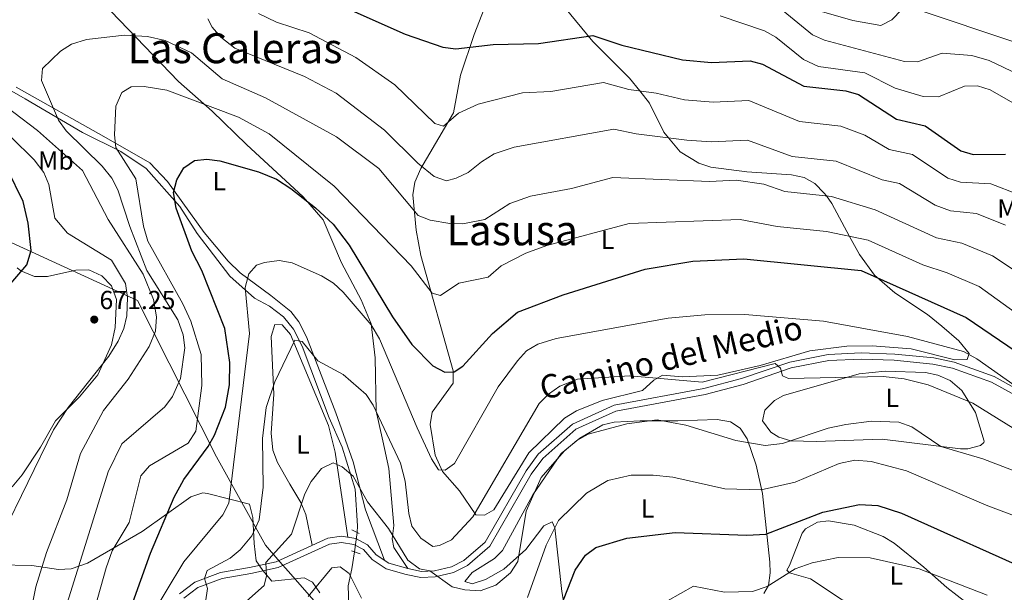
# Model space of a CAD drawing. Units: metres. Extents: x 614232 to 621133, y 4729377 to 4734120.
# Drawn here: x 620076 to 620454, y 4732298 to 4732517 of the extents above; entities that cross this region are included whole.
import ezdxf
from ezdxf.enums import TextEntityAlignment as Align

# ---------------------------------------------------------------- set-up
doc = ezdxf.new("R2010")
doc.units = ezdxf.units.M
doc.header["$MEASUREMENT"] = 0
for name, pattern in [('DGN Style 2', [86.1252, 51.67512, -34.45008000000001]), ('DGN Style 3', [120.57528000000002, 86.1252, -34.45008000000001]), ('DGN Style 5', [60.28764000000001, 25.83756, -34.45008000000001])]:
    doc.linetypes.add(name, pattern=pattern)
for name, color, linetype, lineweight in [('Nivel 1', 7, 'Continuous', 0), ('Nivel 11', 7, 'Continuous', 0), ('Nivel 21', 7, 'Continuous', 0), ('Nivel 22', 7, 'Continuous', 0), ('Nivel 35', 7, 'Continuous', 0), ('Nivel 36', 7, 'Continuous', 0), ('Nivel 37', 7, 'Continuous', 0), ('Nivel 4', 7, 'Continuous', 0), ('Nivel 41', 7, 'Continuous', 0), ('Nivel 44', 7, 'Continuous', 0), ('Nivel 45', 7, 'Continuous', 0), ('Nivel 5', 7, 'Continuous', 0), ('Nivel 57', 7, 'Continuous', 0), ('Nivel 7', 7, 'Continuous', 0)]:
    doc.layers.add(name, color=color, linetype=linetype, lineweight=lineweight)
doc.styles.add('Style-Arial', font='txt')
doc.styles.add('Style-Arial Narrow', font='txt')
doc.styles.add('Style-Helvetica-Narrow-Oblique', font='txt')
doc.styles.add('Style-Times New Roman', font='txt')

# ---------------------------------------------------------------- blocks, each defined once
blk = doc.blocks.new('5PATER')
at = {"layer": 'Nivel 7', "linetype": 'Continuous', "lineweight": 0}
h = blk.add_hatch(color=51, dxfattribs=at)
edge = h.paths.add_edge_path()
edge.add_ellipse((-0.001672912389039993, -0.005154754966497421), major_axis=(-1.095731442372465, -1.110710699892244), ratio=0.9994222409660318, start_angle=0, end_angle=360)

msp = doc.modelspace()

# ---------------------------------------------------------------- linework, layer by layer
at = {"layer": 'Nivel 1', "color": 7, "linetype": 'Continuous', "lineweight": 0}
msp.add_polyline3d([(620816.4899999984, 4731801.380000001, 543.67), (620772.5399999991, 4731844.290000001, 549.42), (620764.5, 4731849.66, 550.11), (620632.8299999982, 4731937.57, 562.98), (620574.9699999988, 4731972.050000001, 570.62), (620535.0599999987, 4731993.310000001, 573.54), (620534.1400000006, 4731993.800000001, 573.61), (620531.1700000018, 4731995.380000001, 573.84), (620498.0399999991, 4732013.029999999, 576.47), (620458.8900000006, 4732044.83, 579.72), (620408.3000000007, 4732085.92, 584.34), (620384.6700000018, 4732104.92, 586.87), (620316.5599999987, 4732154.529999999, 594.82), (620293.0100000016, 4732171.67, 599.4), (620262.5599999987, 4732209.710000001, 604.24), (620262.1400000006, 4732210.24, 604.32), (620198.3000000007, 4732284.15, 624.1800000000001), (620179.4600000009, 4732305.689999999, 633.5600000000001), (620176.2699999996, 4732309.34, 634.66), (620170.75, 4732315.65, 637.07), (620151.9100000001, 4732349.619999999, 647.99), (620121.6499999985, 4732409.550000001, 668.07), (620073.1900000013, 4732431.74, 676.54)], dxfattribs=at)
at = {"layer": 'Nivel 11', "color": 142, "linetype": 'DGN Style 3', "lineweight": 13}
for points in [[(620068.1600000001, 4732492.74, 662.19), (620078.5300000012, 4732486.85, 659.82), (620100.6000000015, 4732474.02, 656.54), (620115.2100000009, 4732466.689999999, 653.09), (620124.9699999988, 4732460.17, 651.08), (620137.8900000006, 4732445.57, 648.17), (620144.5300000012, 4732435.27, 647.44), (620157.0799999982, 4732418.890000001, 645.62), (620166.5, 4732410.43, 642.89), (620172.2399999984, 4732407.33, 641.07), (620177.6000000015, 4732403.23, 640.16), (620181.4899999984, 4732398.51, 638.89), (620184.8099999987, 4732392.07, 638.16), (620195.129999999, 4732364.529999999, 635.79), (620200.1400000006, 4732353.300000001, 633.97), (620205.0500000007, 4732337.23, 632.34), (620205.9899999984, 4732323.15, 631.79), (620205.8200000003, 4732320.52, 631.79)], [(620202.9499999993, 4732286.82, 623.42), (620202.379999999, 4732300.08, 627.0600000000001), (620203.7800000012, 4732306.68, 627.97), (620204.8599999994, 4732313.16, 630.64)]]:
    msp.add_polyline3d(points, dxfattribs=at)
at = {"layer": 'Nivel 21', "color": 1, "linetype": 'DGN Style 2', "lineweight": 0, "extrusion": (-0.05044220101932482, 0.02566670299216528, 0.9983971177411513), "elevation": 90809.26627613606, "flags": 128}
msp.add_lwpolyline([(-4498971.675227843, -1590763.340404686), (-4498971.675227843, -1590760.160011627)], dxfattribs=at)
at = {"layer": 'Nivel 21', "color": 1, "linetype": 'DGN Style 2', "lineweight": 0, "extrusion": (-0.04866543144932078, 0.01681169450067445, 0.9986736417418192), "elevation": 50005.79012287778, "flags": 128}
msp.add_lwpolyline([(-4675445.489182841, -957681.2709070481), (-4675445.489182841, -957677.7749093361)], dxfattribs=at)
at = {"layer": 'Nivel 21', "color": 7, "linetype": 'Continuous', "lineweight": 0}
msp.add_polyline3d([(620466.870000001, 4732371.09, 644.11), (620450.0899999999, 4732380.35, 643.5600000000001), (620434.7600000016, 4732385.91, 642.99), (620426.8999999985, 4732387.51, 642.65), (620411.9699999988, 4732388.960000001, 642.52), (620399.0599999987, 4732389.460000001, 642.2), (620386.4200000018, 4732388.859999999, 641.69), (620371.6999999993, 4732385.939999999, 640.87), (620353.2100000009, 4732379.640000001, 639.5600000000001), (620338.75, 4732375.76, 638.58), (620304.3500000015, 4732369.34, 636.28), (620288.3999999985, 4732362.140000001, 636.28), (620275.25, 4732350.59, 636.28), (620270.6099999994, 4732344.23, 636.28), (620254.9100000001, 4732316.85, 636.64), (620246.7899999991, 4732309.859999999, 636.29), (620241.9899999984, 4732307.43, 635.99), (620235.4699999988, 4732305.85, 634.82), (620230.4899999984, 4732305.65, 634.32), (620225.2699999996, 4732306.689999999, 633.6800000000001), (620217.9499999993, 4732308.85, 632.82), (620213.120000001, 4732312, 632.64), (620209.7800000012, 4732315.869999999, 632.09), (620205.3599999994, 4732318.199999999, 632.23), (620199.879999999, 4732319.140000001, 632.79), (620194.5700000003, 4732318.34, 633.17), (620174.7899999991, 4732309.359999999, 634.58), (620164.620000001, 4732307.109999999, 636.33), (620153.4699999988, 4732305.27, 639.19), (620143.5799999982, 4732301.560000001, 640.76), (620137.6900000013, 4732297.029999999, 641.92)], dxfattribs=at)
at = {"layer": 'Nivel 21', "color": 7, "linetype": 'DGN Style 3', "lineweight": 0}
for points in [[(620465.8099999987, 4732368.970000001, 644.11), (620449.1099999994, 4732378.189999999, 643.5600000000001), (620434.120000001, 4732383.619999999, 642.99), (620426.5500000007, 4732385.17, 642.65), (620411.8099999987, 4732386.6, 642.52), (620399.0700000003, 4732387.09, 642.2), (620386.6999999993, 4732386.51, 641.69), (620372.3200000003, 4732383.65, 640.87), (620353.8999999985, 4732377.369999999, 639.5600000000001), (620339.2800000012, 4732373.449999999, 638.58), (620305.0700000003, 4732367.060000001, 636.28), (620289.6999999993, 4732360.130000001, 636.28), (620277.0100000016, 4732348.98, 636.28), (620272.6000000015, 4732342.939999999, 636.28), (620256.7699999996, 4732315.32, 636.64)], [(620256.7699999996, 4732315.32, 636.64), (620248.120000001, 4732307.880000001, 636.29), (620242.8099999987, 4732305.189999999, 635.99), (620235.8000000007, 4732303.5, 634.82), (620230.3099999987, 4732303.27, 634.32), (620224.6999999993, 4732304.390000001, 633.6800000000001), (620216.9499999993, 4732306.68, 632.82), (620211.5500000007, 4732310.199999999, 632.64), (620208.2800000012, 4732313.99, 632.09), (620204.5899999999, 4732315.93, 632.23), (620199.8599999994, 4732316.74, 632.79), (620195.25, 4732316.050000001, 633.17), (620175.5399999991, 4732307.1, 634.58), (620165.0700000003, 4732304.779999999, 636.33), (620154.0899999999, 4732302.970000001, 639.19), (620144.75, 4732299.470000001, 640.76), (620139.379999999, 4732295.34, 641.92)]]:
    msp.add_polyline3d(points, dxfattribs=at)
at = {"layer": 'Nivel 22', "color": 142, "linetype": 'DGN Style 5', "lineweight": 0, "extrusion": (-0.01980321328274021, -0.1518246351676749, 0.988209043117842), "elevation": -730140.5639868071, "flags": 128}
msp.add_lwpolyline([(2921.871328130364, 4716608.885822792), (2921.871328130364, 4716601.374917388)], dxfattribs=at)
at = {"layer": 'Nivel 35', "color": 92, "linetype": 'DGN Style 3', "lineweight": 0}
msp.add_polyline3d([(620052.1000000015, 4732308.42, 673.46), (620081.0899999999, 4732307.939999999, 665.6), (620091.3900000006, 4732306.33, 663.12), (620096.1600000001, 4732306.630000001, 661.7), (620102.4400000013, 4732308.800000001, 659.57), (620123.4499999993, 4732320.99, 651.65), (620142.0399999991, 4732334.26, 648.03), (620146.629999999, 4732335.720000001, 647.6800000000001), (620148.4499999993, 4732335.51, 647.65), (620164.5700000003, 4732331.380000001, 642.37), (620165.8000000007, 4732326.34, 640.91), (620166.3900000006, 4732316.279999999, 639.5), (620167.0899999999, 4732309.699999999, 636.91), (620169.6600000001, 4732306.01, 635.27), (620173.1000000015, 4732301.949999999, 634.54), (620185.5100000016, 4732303.140000001, 631.91), (620188.8000000007, 4732301.470000001, 630.54), (620191.5, 4732297.4, 630.54)], dxfattribs=at)
at = {"layer": 'Nivel 36', "color": 92, "linetype": 'Continuous', "lineweight": 0}
for points in [[(620075.5500000007, 4732537.9, 667.4300000000001), (620078.9800000004, 4732538.9, 667.71), (620083.7899999991, 4732538.529999999, 667.53), (620098.9200000018, 4732531.710000001, 665.21), (620105.0799999982, 4732527.32, 663.88), (620137.3200000003, 4732493.59, 654.4), (620150.2699999996, 4732482.130000001, 653.15), (620163.4499999993, 4732469.310000001, 650.0500000000001), (620185.2100000009, 4732449.34, 648.17), (620192.870000001, 4732440.529999999, 647.5), (620199.8999999985, 4732423.960000001, 645.6800000000001), (620207.3999999985, 4732409.790000001, 644.0500000000001), (620211.2399999984, 4732400.57, 642.96), (620212.7100000009, 4732387.57, 641.29), (620213.1999999993, 4732367.08, 638.04), (620215.6600000001, 4732355.77, 636.58), (620217.9899999984, 4732345.060000001, 636.22), (620219.8900000006, 4732323.300000001, 634.04), (620219.2699999996, 4732318.130000001, 633.32), (620219.8599999994, 4732314.77, 633.13), (620225.2699999996, 4732306.689999999, 633.6800000000001)], [(620310.3200000003, 4732494.76, 669.04), (620314.1999999993, 4732489.92, 670), (620317.9699999988, 4732485.210000001, 669.6800000000001), (620323.4499999993, 4732474.050000001, 665.57), (620325.2699999996, 4732471.869999999, 665), (620329.7399999984, 4732466.529999999, 664.25), (620336.8099999987, 4732462.199999999, 663.66), (620341.5100000016, 4732460.630000001, 663.42), (620355.2699999996, 4732458.890000001, 662.92), (620372.4100000001, 4732457.720000001, 662.01), (620377.2800000012, 4732456.710000001, 661.5600000000001), (620381.3299999982, 4732454.4, 661.01), (620384.9699999988, 4732450.74, 660.23), (620385.75, 4732449.66, 660), (620387.8299999982, 4732446.76, 659.32), (620394.6700000018, 4732434.119999999, 655), (620398.4200000018, 4732427.18, 651.51), (620404.25, 4732419.300000001, 649.48), (620412.0300000012, 4732412.529999999, 647.67), (620424.4699999988, 4732404.220000001, 646.66), (620430.0799999982, 4732399.710000001, 645.66), (620436.4800000004, 4732394.050000001, 644.41), (620440.5199999996, 4732389.24, 643.86), (620439.7899999991, 4732386.859999999, 643.6800000000001), (620435.0399999991, 4732386.720000001, 644.0500000000001), (620418.3099999987, 4732391.029999999, 644.0500000000001), (620403.3399999999, 4732392.199999999, 643.7), (620393.629999999, 4732392.02, 643.23), (620379.4699999988, 4732390.220000001, 642.41), (620360.3200000003, 4732384.6, 641.17), (620344.0799999982, 4732380.93, 640.59), (620330.5599999987, 4732380.290000001, 640.22), (620322.9600000009, 4732380.85, 640.04), (620319.6400000006, 4732379.040000001, 639.86), (620315.2399999984, 4732375.07, 639.3100000000001), (620299.75, 4732371.210000001, 638.4), (620289.9200000018, 4732367.26, 638.23), (620285.370000001, 4732364.369999999, 638.2), (620271.629999999, 4732351.060000001, 638.59), (620258.2300000004, 4732329.199999999, 639.6800000000001), (620254.6999999993, 4732327.18, 639.86), (620251.4200000018, 4732327.32, 640.22), (620245.0899999999, 4732336.57, 643.14), (620238.5899999999, 4732343.91, 645.04), (620235.8200000003, 4732350.220000001, 645.9300000000001), (620233.8299999982, 4732361.960000001, 646.96), (620234.5599999987, 4732366.710000001, 647.32), (620242.6400000006, 4732377.82, 649.51), (620242.6999999993, 4732382.59, 650.66), (620230.2699999996, 4732426.76, 658.24), (620228.4600000009, 4732436.49, 659.85), (620227.2300000004, 4732450.029999999, 662.3100000000001), (620228.0199999996, 4732454.91, 663.36), (620230.3099999987, 4732460.189999999, 664.62), (620242.8599999994, 4732481.560000001, 669.89), (620245.5199999996, 4732495.99, 673.01), (620250.6600000001, 4732511.57, 675.71), (620259.5700000003, 4732534.310000001, 682.17)], [(620276.9699999988, 4732532.43, 680.45), (620296.2300000004, 4732508.810000001, 672.99), (620310.3200000003, 4732494.76, 669.04)], [(620216.3299999982, 4732309.91, 632.76), (620209.0399999991, 4732329.220000001, 634.22), (620204.3099999987, 4732347.609999999, 635.86), (620197.6900000013, 4732366.439999999, 637.25), (620186.3999999985, 4732395.540000001, 640.98), (620183.5599999987, 4732401.41, 641.6800000000001), (620180.4200000018, 4732405.33, 641.94), (620172.6999999993, 4732411.449999999, 642.23), (620160.9499999993, 4732420.189999999, 645.49), (620156.3500000015, 4732424.68, 646.16), (620147.2300000004, 4732435.67, 647.5), (620133.1900000013, 4732455.23, 650.14), (620126.3399999999, 4732462.390000001, 651.78), (620108.7600000016, 4732472.449999999, 656.42), (620075.0899999999, 4732491.41, 662.3000000000001)], [(620075.5500000007, 4732422.029999999, 674.99), (620076.8500000015, 4732420.890000001, 674.08), (620082.2100000009, 4732418.800000001, 673.17), (620087.1900000013, 4732418.710000001, 672.8000000000001), (620098.0300000012, 4732421.17, 672.08), (620103.0399999991, 4732421.26, 671.9), (620108.0300000012, 4732419.050000001, 671.89), (620111.7300000004, 4732415.210000001, 671.71), (620113.5799999982, 4732409.970000001, 671.53), (620113.1099999994, 4732399.15, 671.38), (620111.6400000006, 4732392.59, 670.98), (620106.4100000001, 4732381.09, 670.62), (620099.4200000018, 4732372.550000001, 670.62), (620090.1499999985, 4732363.33, 670.62), (620084.4100000001, 4732353.290000001, 670.8000000000001), (620077.3599999994, 4732342.73, 671.89), (620073.5899999999, 4732338.050000001, 672.44)], [(620202.2600000016, 4732318.73, 631.49), (620197.4899999984, 4732351.43, 634.9), (620194.870000001, 4732361.550000001, 635.97), (620180.3599999994, 4732396.49, 640.22), (620177.1700000018, 4732400.189999999, 641.13), (620174.2800000012, 4732400.369999999, 641.6800000000001), (620172.8399999999, 4732395.67, 641.6800000000001), (620173.8500000015, 4732373.609999999, 640.41), (620172.8399999999, 4732358.640000001, 639.77), (620173.5899999999, 4732352.18, 639.12), (620175.370000001, 4732347.42, 638.22), (620180.0599999987, 4732339.140000001, 635.86), (620184.3099999987, 4732332.07, 634.76), (620186.1900000013, 4732327.49, 634.0500000000001), (620188.6700000018, 4732315.66, 632.58)], [(620362.1600000001, 4732367.529999999, 636.97), (620365.8200000003, 4732371.17, 637.27), (620369.3200000003, 4732373.050000001, 637.51), (620398.3299999982, 4732381.43, 639.88), (620408.2800000012, 4732382.49, 640.6), (620423.8000000007, 4732381.890000001, 641.23), (620428.5500000007, 4732380.859999999, 640.97), (620433.1600000001, 4732378.91, 640.4), (620437.75, 4732375.02, 639.52), (620442.9100000001, 4732366.630000001, 637.88), (620446.25, 4732355.540000001, 636.64), (620446.1499999985, 4732355.07, 636.6), (620444.8099999987, 4732353.98, 636.42), (620439.9499999993, 4732352.630000001, 635.67), (620437.1999999993, 4732352.619999999, 635.33), (620407.1000000015, 4732356.41, 632.96), (620381.7899999991, 4732355.449999999, 635.33), (620372.1900000013, 4732355.68, 635.33), (620367.5, 4732357.07, 635.36), (620364.4699999988, 4732359.01, 635.51), (620361.2899999991, 4732363.390000001, 636.42), (620362.1600000001, 4732367.529999999, 636.97)], [(620249.8900000006, 4732305.210000001, 635.51), (620258.5, 4732310.609999999, 635.12), (620261.6000000015, 4732313.689999999, 634.97), (620273.1799999997, 4732335.01, 634.61), (620284.0399999991, 4732350.880000001, 634.02), (620291.2300000004, 4732356.779999999, 634.0600000000001), (620300.0700000003, 4732361.84, 634.1800000000001), (620304.379999999, 4732362.84, 634.24), (620314.379999999, 4732363.41, 634.33), (620328.7899999991, 4732363.4, 634.59), (620343.8500000015, 4732363.92, 636.24), (620348.9400000013, 4732363.040000001, 636.0600000000001), (620352.75, 4732360.51, 635.88), (620355.4100000001, 4732356.449999999, 634.6800000000001), (620358.879999999, 4732346.390000001, 632.38), (620361.3200000003, 4732335.52, 628.9), (620364.0500000007, 4732309.140000001, 621.21), (620364.2600000016, 4732305.08, 620.59), (620363.5700000003, 4732300.279999999, 620.24), (620361.7399999984, 4732297.119999999, 620.04)], [(620371.6000000015, 4732307.880000001, 620.95), (620376.4200000018, 4732320.25, 622.52), (620377.8099999987, 4732321.92, 622.77), (620382.3900000006, 4732324.550000001, 623.0500000000001), (620386.620000001, 4732325.01, 622.95), (620396.4200000018, 4732323.310000001, 622.21), (620407.5199999996, 4732318.98, 620.87), (620411.7899999991, 4732316.49, 620.3100000000001), (620423.0700000003, 4732307.290000001, 619.86), (620431.9400000013, 4732299.439999999, 618.4), (620439.8500000015, 4732293.369999999, 617.91), (620453.5, 4732287.470000001, 618.04), (620453.1799999997, 4732285.220000001, 617.86), (620448.1700000018, 4732281.369999999, 616.77), (620443.5300000012, 4732279.25, 616.33), (620439.4699999988, 4732278.35, 616.22), (620429.4899999984, 4732279.01, 616.38), (620418.0100000016, 4732281.17, 616.5), (620403.5700000003, 4732286.890000001, 617.07), (620379.6999999993, 4732302.810000001, 619.13), (620371.6499999985, 4732305.15, 620.59), (620370.6499999985, 4732306.140000001, 620.59), (620371.6000000015, 4732307.880000001, 620.95)], [(620288.3900000006, 4732273.550000001, 619.72), (620284.3200000003, 4732297.99, 626.09), (620281.6400000006, 4732322.35, 630.6), (620280.6499999985, 4732324.67, 631.87), (620277.4499999993, 4732323.1, 633.15), (620270.5700000003, 4732314.07, 634.42), (620262.0500000007, 4732306.52, 635.69), (620255.0799999982, 4732302.5, 635.51), (620249.9200000018, 4732300.92, 635.15), (620247.0799999982, 4732301.77, 635.15), (620249.8900000006, 4732305.210000001, 635.51)]]:
    msp.add_polyline3d(points, dxfattribs=at)
at = {"layer": 'Nivel 4', "color": 30, "linetype": 'Continuous', "lineweight": 30, "flags": 128}
for points, elevation in [([(620202.7100000009, 4732521.23), (620224.3200000003, 4732511.65), (620238.6799999997, 4732506.689999999), (620243.6600000001, 4732506.07), (620257.9600000009, 4732507.74), (620275.4100000001, 4732508.140000001), (620296.2399999984, 4732511.130000001), (620307.2800000012, 4732507.5), (620330.620000001, 4732501.9), (620341.7199999988, 4732500.779999999), (620356.4899999984, 4732501.49), (620361.3000000007, 4732500.130000001), (620377.1000000015, 4732491.76), (620393.1900000013, 4732489.890000001), (620398.0100000016, 4732488.52), (620412.5899999999, 4732479.140000001), (620423.6900000013, 4732476.59), (620437.2699999996, 4732466.92), (620442.0899999999, 4732465.51), (620454.4299999997, 4732465.689999999)], 675), ([(620114.8299999982, 4732279.77), (620126.6000000015, 4732312.59), (620135.7100000009, 4732334.15), (620139.3500000015, 4732340.91), (620148.7899999991, 4732353.550000001), (620151.1999999993, 4732357.93), (620155.370000001, 4732368.59), (620156.9299999997, 4732377.17), (620157.1000000015, 4732385.75), (620155.0799999982, 4732398.800000001), (620146.2699999996, 4732421.01), (620142.4699999988, 4732428.449999999), (620136.5100000016, 4732444.970000001), (620135.4600000009, 4732451.01), (620136.6900000013, 4732455.83), (620139.3999999985, 4732460.470000001), (620143.5199999996, 4732463.290000001), (620148.1999999993, 4732463.77), (620153.2100000009, 4732463.109999999), (620168.0199999996, 4732458.92), (620174.879999999, 4732456.01), (620180.370000001, 4732452.48), (620189.9499999993, 4732445.109999999), (620196.7100000009, 4732438.790000001), (620202.7699999996, 4732430.710000001), (620219.3500000015, 4732403.310000001), (620226.8200000003, 4732392.640000001), (620234.8200000003, 4732384.449999999), (620239.4200000018, 4732382.07), (620243.0500000007, 4732382.17), (620246.3200000003, 4732384.41), (620257.8099999987, 4732396.83), (620267.2800000012, 4732405.119999999), (620284.8500000015, 4732411.75), (620316.2899999991, 4732421.529999999), (620334.6099999994, 4732424.630000001), (620354.1600000001, 4732425.49), (620399.0899999999, 4732420.99), (620439.3500000015, 4732403.08), (620471.2899999991, 4732381.26)], 650), ([(620064.4499999993, 4732406.1), (620079.1499999985, 4732423.26), (620080.8900000006, 4732428.77), (620079.7699999996, 4732439.16), (620077.8399999999, 4732447.49), (620071.8000000007, 4732459.810000001)], 675), ([(620285.0100000016, 4732294.74), (620289.4800000004, 4732306.050000001), (620293.3599999994, 4732311.859999999), (620297.379999999, 4732314.859999999), (620309.2300000004, 4732318.359999999), (620327.7899999991, 4732320.540000001), (620355.2899999991, 4732319.52), (620362.4899999984, 4732319.960000001), (620384.370000001, 4732328.32), (620398.4600000009, 4732331.25), (620405.4699999988, 4732330.85), (620414.5300000012, 4732327.960000001), (620468.0500000007, 4732303.880000001)], 624.9999999999999)]:
    msp.add_lwpolyline(points, dxfattribs=dict(at, elevation=elevation))
at = {"layer": 'Nivel 5', "color": 30, "linetype": 'Continuous', "lineweight": 0, "flags": 128}
for points, elevation in [([(620419.4699999988, 4732521.57), (620459.5300000012, 4732508.050000001), (620472.6099999994, 4732502.73), (620487.7100000009, 4732494.609999999), (620497.7899999991, 4732488.01), (620512.2199999988, 4732474.24), (620526.2100000009, 4732464), (620539.0899999999, 4732455.779999999), (620554.1000000015, 4732444.109999999), (620558.9100000001, 4732441.83), (620562.6000000015, 4732442.75), (620564.8500000015, 4732445.380000001), (620566.1700000018, 4732450.109999999), (620564.6799999997, 4732460.6), (620550.6499999985, 4732488.439999999), (620549.8200000003, 4732493.380000001), (620550.0199999996, 4732499.67), (620551.6900000013, 4732505.82), (620550.2100000009, 4732506.779999999), (620548.0300000012, 4732511.290000001), (620548.1799999997, 4732515.859999999), (620542.9899999984, 4732539.060000001)], 690), ([(620381.1499999985, 4732521.09), (620395.8399999999, 4732516.890000001), (620406.6799999997, 4732515), (620410.8000000007, 4732517.140000001), (620414.6499999985, 4732521.210000001)], 690), ([(620148.5500000007, 4732517.57), (620150.3099999987, 4732514.310000001), (620153.5399999991, 4732510.51), (620159.0100000016, 4732506.290000001), (620185.6499999985, 4732495.460000001), (620197.7699999996, 4732489.119999999), (620216.3900000006, 4732474.82), (620229.0700000003, 4732462.16), (620235.3299999982, 4732457.15), (620240.0700000003, 4732455.439999999), (620243.8299999982, 4732456.42), (620248.379999999, 4732458.57), (620253.5500000007, 4732462.710000001), (620258.3599999994, 4732465.779999999), (620266.0799999982, 4732468.35), (620304.2600000016, 4732475.290000001), (620312.8500000015, 4732473.449999999), (620332.2100000009, 4732470.99), (620341.620000001, 4732470.439999999), (620355.5500000007, 4732471.09), (620372.6499999985, 4732464.779999999), (620389.5199999996, 4732462.93), (620407.1900000013, 4732455.880000001), (620413.8500000015, 4732454.35), (620427.4800000004, 4732446.109999999), (620433.3399999999, 4732443.939999999), (620443.2600000016, 4732442.93), (620454.4200000018, 4732438.439999999)], 665), ([(620168, 4732519.619999999), (620174.9400000013, 4732516.25), (620187.5, 4732512.26), (620205.3099999987, 4732502.710000001), (620220.25, 4732492.25), (620235.6799999997, 4732477.4), (620238.9699999988, 4732476.380000001), (620244.7100000009, 4732481.390000001), (620252.2699999996, 4732484.82), (620269.2399999984, 4732489.23), (620280.1600000001, 4732489.75), (620300.25, 4732493.210000001), (620310.0599999987, 4732490.470000001), (620320.5199999996, 4732489.060000001), (620331.4200000018, 4732486.449999999), (620342.2899999991, 4732485.640000001), (620356.0199999996, 4732486.290000001), (620375.4899999984, 4732478.210000001), (620391.3599999994, 4732476.41), (620400.5599999987, 4732472.960000001), (620409.8900000006, 4732467.51), (620418.7699999996, 4732465.470000001), (620432.379999999, 4732456.52), (620437.1400000006, 4732454.98), (620448.8399999999, 4732454.310000001), (620459.4400000013, 4732450.23)], 670), ([(620344.9899999984, 4732518.779999999), (620362.0599999987, 4732513.01), (620366.370000001, 4732510.49), (620376.9400000013, 4732501.98), (620382.75, 4732499.290000001), (620400.4400000013, 4732496.84), (620412.0700000003, 4732490.949999999), (620422.870000001, 4732487.790000001), (620428.6900000013, 4732487.68), (620438.7100000009, 4732491.689999999), (620443.7100000009, 4732491.85), (620448.5799999982, 4732490.35), (620472.2100000009, 4732476.75)], 680), ([(620369.1499999985, 4732520.58), (620380.5, 4732511.4), (620385.0799999982, 4732509.41), (620415.7199999988, 4732501.189999999), (620420.7199999988, 4732501.1), (620430.0899999999, 4732504.42), (620441.4800000004, 4732503.439999999), (620448.1600000001, 4732501.529999999), (620470.6099999994, 4732490.890000001)], 685), ([(620482.4899999984, 4732404.640000001), (620449.3999999985, 4732426.65), (620437.6700000018, 4732431.550000001), (620428.0199999996, 4732433.58), (620404.4899999984, 4732444.25), (620387.6799999997, 4732449.460000001), (620369.8000000007, 4732451.35), (620361.7600000016, 4732454.109999999), (620351.1799999997, 4732455.699999999), (620340.9499999993, 4732455.24), (620303.8900000006, 4732456.74), (620288.0799999982, 4732452.48), (620272.3399999999, 4732449.49), (620264.4499999993, 4732446.74), (620254.8299999982, 4732440.6), (620246.3299999982, 4732439), (620241.3299999982, 4732439.119999999), (620233.8999999985, 4732440.41), (620229.2300000004, 4732442.199999999), (620214.1099999994, 4732460.109999999), (620197.9600000009, 4732472.369999999), (620170.6999999993, 4732487.26), (620154.0500000007, 4732494.609999999), (620142.3599999994, 4732504.540000001), (620132.1900000013, 4732509.210000001), (620125.4899999984, 4732510.76), (620116.6400000006, 4732511.34), (620102.0500000007, 4732509.630000001), (620096.2800000012, 4732507.83), (620092.0700000003, 4732505.140000001), (620085.1799999997, 4732498.49), (620084.7800000012, 4732493.869999999), (620091.3099999987, 4732478.67), (620094.2300000004, 4732474.619999999), (620108.1400000006, 4732461.119999999), (620111.8500000015, 4732456.460000001), (620114.1499999985, 4732452.029999999), (620118.6499999985, 4732437.91), (620125.25, 4732421.01), (620137.0500000007, 4732402.09), (620139.1900000013, 4732396.33), (620139.75, 4732391.369999999), (620138.0700000003, 4732379.67), (620135.1000000015, 4732372.76), (620132.1600000001, 4732368.73), (620115.6499999985, 4732354.550000001), (620110.3399999999, 4732343.790000001), (620093.5799999982, 4732289.77)], 660), ([(620478.0100000016, 4732390.560000001), (620444.379999999, 4732414.869999999), (620432.0899999999, 4732420.18), (620422.6900000013, 4732423.220000001), (620401.7899999991, 4732432.619999999), (620385.8399999999, 4732435.98), (620366.9499999993, 4732437.92), (620352.6700000018, 4732440.59), (620310.0899999999, 4732439.130000001), (620278.5899999999, 4732430.619999999), (620270.5500000007, 4732427.689999999), (620261.0599999987, 4732422.859999999), (620256.1099999994, 4732418.49), (620244.8299999982, 4732416.199999999), (620237.8200000003, 4732411.460000001), (620234.629999999, 4732412.390000001), (620226.5399999991, 4732422.859999999), (620196.9899999984, 4732453.33), (620172.0799999982, 4732473.48), (620160.379999999, 4732479.869999999), (620132.9299999997, 4732490.210000001), (620124.2100000009, 4732491.67), (620119.1999999993, 4732491.49), (620115.6700000018, 4732489.359999999), (620113.3500000015, 4732484.07), (620112.7699999996, 4732473.109999999), (620113.2899999991, 4732468.220000001), (620120.9899999984, 4732456.15), (620123.9499999993, 4732438.01), (620125.6600000001, 4732432.310000001), (620139.0799999982, 4732408.27), (620142.0700000003, 4732401.609999999), (620145.9899999984, 4732388.77), (620146.370000001, 4732376.91), (620143.9600000009, 4732359.470000001), (620141.1099999994, 4732354.85), (620126.2100000009, 4732346.109999999), (620122.8900000006, 4732342.33), (620118.3900000006, 4732324.390000001), (620111.9800000004, 4732313.529999999), (620109.6900000013, 4732307.01), (620103.2899999991, 4732284.189999999)], 655), ([(620079.3000000007, 4732282.91), (620082.6700000018, 4732299.67), (620086.7800000012, 4732312.83), (620094.5300000012, 4732333.1), (620099.8399999999, 4732350.91), (620108.6099999994, 4732367.33), (620118.0100000016, 4732379.33), (620126.120000001, 4732391.949999999), (620128.5399999991, 4732397.75), (620128.9100000001, 4732403.310000001), (620127.7699999996, 4732409.93), (620123.8599999994, 4732419.689999999), (620110.4499999993, 4732440.540000001), (620100.6000000015, 4732459.449999999), (620083.3299999982, 4732474.73), (620065.0300000012, 4732488.6)], 665), ([(620069.7699999996, 4732319.52), (620089.3900000006, 4732359.92), (620095.0399999991, 4732368.470000001), (620110.6900000013, 4732388.130000001), (620114.2300000004, 4732393.91), (620116.3999999985, 4732398.810000001), (620117.5700000003, 4732403.67), (620117.8399999999, 4732410.710000001), (620117.0100000016, 4732416.050000001), (620111.6499999985, 4732424.970000001), (620094.8299999982, 4732435.310000001), (620089.9100000001, 4732441.17), (620087.6099999994, 4732454), (620085.7300000004, 4732458.630000001), (620082.0199999996, 4732463.550000001), (620073.2300000004, 4732472.199999999)], 670), ([(620125.9200000018, 4732286.85), (620139.3900000006, 4732309.35), (620154.3500000015, 4732327.390000001), (620156.6999999993, 4732331.82), (620164.6400000006, 4732396.85), (620162.9600000009, 4732414.540000001), (620164.3900000006, 4732419.75), (620167.2699999996, 4732423.09), (620170.3099999987, 4732424.07), (620176.0100000016, 4732424.85), (620180.9100000001, 4732423.92), (620192.2300000004, 4732419.029999999), (620196.8200000003, 4732416.15), (620200.5100000016, 4732412.77), (620211.2100000009, 4732400.16), (620214.4100000001, 4732394.82), (620228.9100000001, 4732360.76), (620234.3099999987, 4732348.82), (620237.0599999987, 4732344.57), (620239.6099999994, 4732344.42), (620243.120000001, 4732346.99), (620259.9299999997, 4732376.449999999), (620267.3599999994, 4732386.439999999), (620270.8399999999, 4732390.17), (620275.1000000015, 4732392.800000001), (620282.1099999994, 4732395), (620325.0700000003, 4732402.77), (620339.1000000015, 4732404.07), (620354.4800000004, 4732404.17), (620384.6400000006, 4732401.65), (620416.9100000001, 4732395.74), (620438.3000000007, 4732389.93), (620443.3999999985, 4732387.189999999), (620465.9899999984, 4732371.34)], 645), ([(620147.7199999988, 4732293.800000001), (620148.4800000004, 4732299.07), (620147.3099999987, 4732302.85), (620148.3500000015, 4732305.93), (620157.1799999997, 4732310.76), (620161.0199999996, 4732313.939999999), (620165.4499999993, 4732319.23), (620168.2600000016, 4732325.470000001), (620169.8099999987, 4732337.949999999), (620169.6099999994, 4732356.630000001), (620171, 4732368.550000001), (620174.3200000003, 4732378.290000001), (620181.9200000018, 4732394.380000001), (620184.8299999982, 4732393.77), (620190.7399999984, 4732386.449999999), (620200.4600000009, 4732381.130000001), (620209.2699999996, 4732373.540000001), (620212.0399999991, 4732369.380000001), (620222.5199999996, 4732347.140000001), (620224.3200000003, 4732340.300000001), (620225.620000001, 4732327.84), (620226.8599999994, 4732323.02), (620230.2100000009, 4732318.369999999), (620234.8399999999, 4732315.220000001), (620237.4899999984, 4732315.540000001), (620241.9800000004, 4732317.75), (620250.1999999993, 4732326.58), (620275.6999999993, 4732370.029999999), (620279.1900000013, 4732373.609999999), (620283.5300000012, 4732376.619999999), (620290.3099999987, 4732379.32), (620310.379999999, 4732380.68), (620338.1099999994, 4732378.17), (620366.0599999987, 4732385.34), (620368.1900000013, 4732383.58), (620368.9200000018, 4732380.67), (620371.2300000004, 4732379.58), (620407.5, 4732380.43), (620415.6099999994, 4732379.460000001), (620424.7300000004, 4732377.16), (620441.8500000015, 4732370.16), (620473.8900000006, 4732350.390000001)], 640), ([(620150.9899999984, 4732283.25), (620170.1499999985, 4732300.279999999), (620171.0599999987, 4732303.970000001), (620170.7899999991, 4732309.060000001), (620180.7199999988, 4732319.93), (620185.8299999982, 4732335.380000001), (620188.2100000009, 4732340.109999999), (620192.1600000001, 4732345.130000001), (620196.6900000013, 4732347.33), (620200.1099999994, 4732345.790000001), (620204.3599999994, 4732342.17), (620209.879999999, 4732332.369999999), (620217.8200000003, 4732322.060000001), (620225.2800000012, 4732309.939999999), (620229.7699999996, 4732306.59), (620233.6700000018, 4732305.9), (620242.2899999991, 4732299.689999999), (620247.1700000018, 4732298.560000001), (620253.0399999991, 4732298.24), (620258.9899999984, 4732300.300000001), (620264.6999999993, 4732305.119999999), (620267.3999999985, 4732309.43), (620270.6499999985, 4732328.68), (620276.3500000015, 4732341.630000001), (620285.1900000013, 4732351.75), (620290.0700000003, 4732355.810000001), (620294.4499999993, 4732358.24), (620309.2100000009, 4732362.220000001), (620320.870000001, 4732363.720000001), (620331.8099999987, 4732361.76), (620351.0399999991, 4732355.82), (620362.2600000016, 4732353.880000001), (620368.8900000006, 4732354.689999999), (620386.4100000001, 4732360.550000001), (620393.2699999996, 4732362.029999999), (620403.0300000012, 4732363.26), (620413.5500000007, 4732362.83), (620418.4899999984, 4732361.140000001), (620429.6099999994, 4732353.560000001), (620445.6799999997, 4732348.85), (620482.0300000012, 4732334.84)], 635), ([(620271.1999999993, 4732295.59), (620278.3399999999, 4732315.710000001), (620283.0399999991, 4732325.119999999), (620293.8500000015, 4732335.619999999), (620302, 4732340.49), (620310.8999999985, 4732342.59), (620319.370000001, 4732342.529999999), (620326.9299999997, 4732341.75), (620346.870000001, 4732337.279999999), (620360.6999999993, 4732336.859999999), (620373.8399999999, 4732339.92), (620390.620000001, 4732346.970000001), (620396.7199999988, 4732348.25), (620402.9499999993, 4732347.790000001), (620416.5300000012, 4732344.199999999), (620446.9600000009, 4732331.01), (620491.3399999999, 4732314.24)], 630), ([(620324.8200000003, 4732294.4), (620334.7899999991, 4732299.93), (620346.6700000018, 4732297.73), (620357.379999999, 4732297.92), (620363.0300000012, 4732299.800000001), (620373.8399999999, 4732306.609999999), (620380.2899999991, 4732308.970000001), (620390.2199999988, 4732311), (620402.6000000015, 4732310.859999999), (620421.370000001, 4732306.59), (620447.3900000006, 4732296.48)], 620), ([(620187.0500000007, 4732295.99), (620196.1400000006, 4732307.02), (620199.3500000015, 4732307.41), (620202.7600000016, 4732304.859999999), (620207.4899999984, 4732295.43)], 630)]:
    msp.add_lwpolyline(points, dxfattribs=dict(at, elevation=elevation))
at = {"layer": 'Nivel 57', "color": 92, "linetype": 'DGN Style 3', "lineweight": 0}
msp.add_polyline3d([(620191.5, 4732297.4, 630.54), (620188.8000000007, 4732301.470000001, 630.54), (620185.5100000016, 4732303.140000001, 631.91), (620173.1000000015, 4732301.949999999, 634.54), (620169.6600000001, 4732306.01, 635.27), (620167.0899999999, 4732309.699999999, 636.91), (620166.3900000006, 4732316.279999999, 639.5), (620165.8000000007, 4732326.34, 640.91), (620164.5700000003, 4732331.380000001, 642.37), (620148.4499999993, 4732335.51, 647.65), (620146.629999999, 4732335.720000001, 647.6800000000001), (620142.0399999991, 4732334.26, 648.03), (620123.4499999993, 4732320.99, 651.65), (620102.4400000013, 4732308.800000001, 659.57), (620096.1600000001, 4732306.630000001, 661.7), (620091.3900000006, 4732306.33, 663.12), (620081.0899999999, 4732307.939999999, 665.6), (620052.1000000015, 4732308.42, 673.46)], dxfattribs=at)

# ---------------------------------------------------------------- block references
at = {"layer": 'Nivel 7', "color": 51, "linetype": 'Continuous', "lineweight": 0}
msp.add_blockref('5PATER', (620105.0599999987, 4732402.23, 671.25), dxfattribs=at)

# ---------------------------------------------------------------- texts
at = {"layer": 'Nivel 37', "color": 92, "linetype": 'Continuous', "lineweight": 0, "style": 'Style-Arial Narrow'}
for s, p in [('Mb', (620090.3548305854, 4732463.239979999, 667.14)), ('L', (620152.9431471042, 4732455.349979999, 649.33)), ('Mb', (620458.1048305854, 4732444.849979999, 667.92)), ('L', (620301.8631471023, 4732432.809979999, 654)), ('L', (620411.0331471041, 4732372.169979999, 637.6800000000001)), ('L', (620185.0631471053, 4732354.279979998, 637.15)), ('L', (620317.1831471026, 4732329.729979999, 627.27)), ('L', (620412.5331471041, 4732304.04998, 619.44))]:
    msp.add_text(s, height=6.99996, dxfattribs=at).set_placement(p, align=Align.MIDDLE_CENTER)
at = {"layer": 'Nivel 41', "color": 7, "linetype": 'Continuous', "lineweight": 0, "style": 'Style-Arial'}
msp.add_text('671.25', height=6.99996, dxfattribs=at).set_placement((620107.0500000007, 4732406.23, 671.25))
at = {"layer": 'Nivel 44', "color": 7, "linetype": 'Continuous', "lineweight": 0, "style": 'Style-Helvetica-Narrow-Oblique'}
msp.add_text('Camino del Medio', height=8.999880000000001, rotation=13.30599997965155, dxfattribs=at).set_placement((620327.2367308289, 4732383.278143492, 640.75), align=Align.CENTER)
at = {"layer": 'Nivel 45', "color": 7, "linetype": 'Continuous', "lineweight": 0, "style": 'Style-Times New Roman'}
for s, p in [('Las Caleras', (620159.0082796775, 4732506.29998, 665)), ('Lasusa', (620265.3146042451, 4732436.45998, 657.64))]:
    msp.add_text(s, height=11.49996, dxfattribs=at).set_placement(p, align=Align.MIDDLE_CENTER)

doc.saveas('drawing.dxf')
